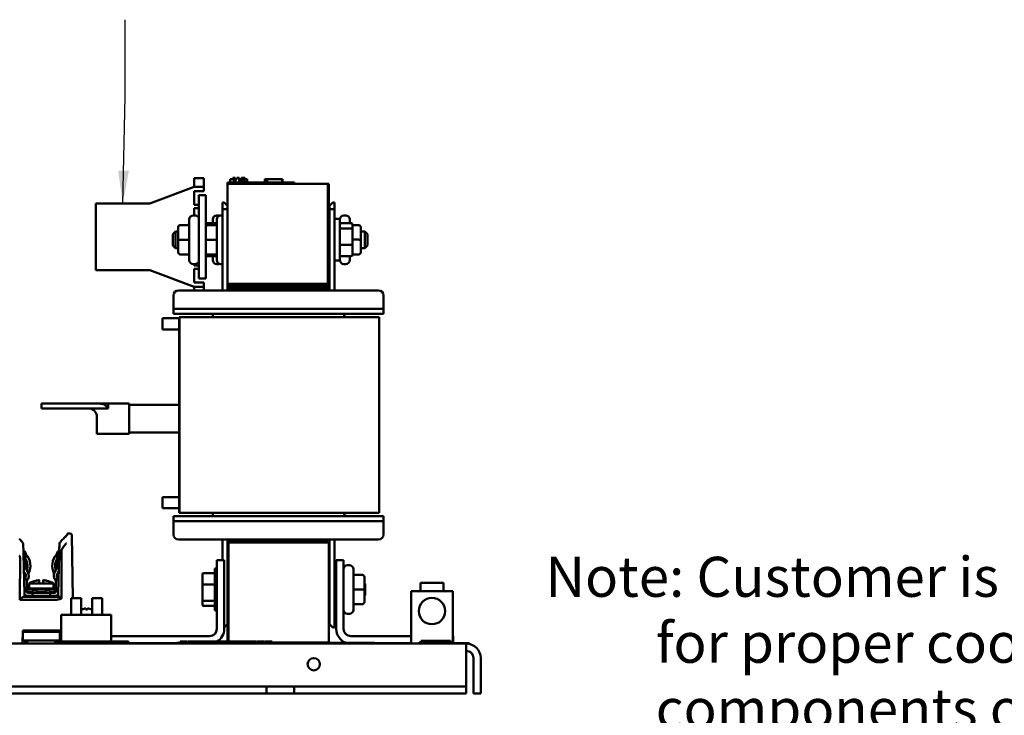
# Model space of a CAD drawing. Units: inches. Extents: x 2 to 108, y 1 to 84.
# Drawn here: x 34 to 49, y 16 to 26 of the extents above; entities that cross this region are included whole.
import ezdxf

# ---------------------------------------------------------------- set-up
doc = ezdxf.new("R2010")
doc.units = ezdxf.units.IN
doc.header["$LTSCALE"] = 5
doc.header["$MEASUREMENT"] = 0
doc.layers.add('Symbol (ANSI)', color=7, linetype='Continuous', lineweight=25)
doc.layers.add('Visible (ANSI)', color=7, linetype='Continuous', lineweight=50)
doc.styles.add('Note Text (ANSI)', font='tahoma.ttf')
doc.dimstyles.new('Default (ANSI)$7', dxfattribs={"dimscale": 5, "dimtxt": 0.12, "dimasz": 0.098425, "dimexe": 0.125, "dimexo": 0.0625, "dimgap": 0.031496, "dimtad": 0, "dimtih": 1, "dimtoh": 1, "dimrnd": 1e-08, "dimzin": 0, "dimdsep": 46, "dimtxsty": 'Note Text (ANSI)', "dimcen": 0.09, "dimdle": 0.393701, "dimclrd": 256, "dimclre": 256, "dimclrt": 256, "dimadec": 0, "dimazin": 1, "dimtfac": 1, "dimtofl": 0, "dimtmove": 0, "dimatfit": 3, "dimfxl": 1, "dimtolj": 1, "dimtzin": 4, "dimlwd": -1, "dimlwe": -1, "dimarcsym": 0})

msp = doc.modelspace()

# ---------------------------------------------------------------- linework, layer by layer
at = {"layer": 'Visible (ANSI)'}
for p, q in [((37.052, 23.862), (37.052, 23.737)), ((37.197, 23.862), (37.052, 23.862)), ((37.052, 23.73), (37.052, 23.737)), ((37.197, 23.737), (37.197, 23.862)), ((37.197, 23.737), (37.197, 23.73)), ((37.554, 23.795), (37.644, 23.795)), ((37.554, 23.775), (37.554, 23.795)), ((37.554, 23.775), (37.554, 22.275)), ((37.554, 23.775), (39.054, 23.775)), ((37.591, 23.795), (37.591, 23.845)), ((37.591, 23.845), (37.593, 23.845)), ((37.593, 23.845), (37.63, 23.845)), ((37.593, 23.795), (37.593, 23.845)), ((37.63, 23.845), (37.63, 23.865)), ((37.63, 23.865), (37.645, 23.865)), ((38.464, 23.795), (37.644, 23.795)), ((37.645, 23.865), (37.653, 23.865)), ((37.645, 23.795), (37.645, 23.865)), ((37.653, 23.795), (37.653, 23.865)), ((37.653, 23.865), (37.654, 23.865)), ((37.654, 23.865), (37.661, 23.865)), ((37.654, 23.795), (37.654, 23.865)), ((37.661, 23.795), (37.661, 23.865)), ((37.661, 23.865), (37.667, 23.865)), ((37.661, 23.845), (37.662, 23.845)), ((37.662, 23.795), (37.662, 23.845)), ((37.662, 23.845), (37.663, 23.845)), ((37.663, 23.795), (37.663, 23.845)), ((37.663, 23.845), (37.67, 23.845)), ((37.667, 23.845), (37.667, 23.865)), ((37.67, 23.795), (37.67, 23.845)), ((37.67, 23.845), (37.686, 23.845)), ((37.686, 23.845), (37.691, 23.845)), ((37.691, 23.865), (37.696, 23.865)), ((37.691, 23.845), (37.691, 23.865)), ((37.696, 23.865), (37.708, 23.865)), ((37.708, 23.865), (37.725, 23.865)), ((37.725, 23.795), (37.725, 23.865)), ((37.725, 23.865), (37.727, 23.865)), ((37.741, 23.815), (37.725, 23.815)), ((37.727, 23.815), (37.727, 23.865)), ((37.757, 23.815), (37.741, 23.815)), ((37.741, 23.795), (37.741, 23.815)), ((37.757, 23.815), (37.82, 23.815)), ((37.757, 23.795), (37.757, 23.815)), ((37.762, 23.865), (37.768, 23.865)), ((37.762, 23.815), (37.762, 23.865)), ((37.768, 23.865), (37.774, 23.865)), ((37.768, 23.815), (37.768, 23.865)), ((37.774, 23.865), (37.78, 23.865)), ((37.774, 23.815), (37.774, 23.865)), ((37.78, 23.865), (37.782, 23.865)), ((37.78, 23.815), (37.78, 23.865)), ((37.782, 23.815), (37.782, 23.865)), ((37.782, 23.865), (37.783, 23.865)), ((37.783, 23.815), (37.783, 23.865)), ((37.783, 23.865), (37.79, 23.865)), ((37.79, 23.815), (37.79, 23.865)), ((37.79, 23.865), (37.807, 23.865)), ((37.807, 23.865), (37.807, 23.845)), ((37.807, 23.865), (37.811, 23.865)), ((37.807, 23.845), (37.844, 23.845)), ((37.811, 23.865), (37.811, 23.845)), ((37.82, 23.795), (37.82, 23.815)), ((37.844, 23.795), (37.844, 23.845)), ((37.844, 23.845), (37.845, 23.845)), ((37.845, 23.795), (37.845, 23.845)), ((38.113, 23.795), (38.113, 23.845)), ((38.113, 23.845), (38.118, 23.845)), ((38.118, 23.845), (38.147, 23.845)), ((38.118, 23.795), (38.118, 23.845)), ((38.147, 23.845), (38.368, 23.845)), ((38.147, 23.795), (38.147, 23.845)), ((38.368, 23.795), (38.368, 23.845)), ((38.368, 23.845), (38.373, 23.845)), ((38.373, 23.795), (38.373, 23.845)), ((38.464, 23.795), (38.554, 23.795)), ((38.554, 23.775), (38.554, 23.795)), ((39.054, 22.275), (39.054, 23.775)), ((39.068, 23.775), (39.054, 23.775)), ((39.054, 22.178), (39.054, 23.775)), ((39.068, 23.775), (39.068, 22.178)), ((36.389, 23.48), (37.052, 23.73)), ((37.052, 23.73), (37.197, 23.73)), ((37.052, 23.665), (37.052, 23.46)), ((37.197, 23.665), (37.052, 23.665)), ((37.122, 23.605), (37.122, 22.355)), ((37.122, 23.605), (37.226, 23.605)), ((37.197, 23.73), (37.197, 23.665)), ((37.226, 22.355), (37.226, 23.605)), ((35.58, 22.48), (35.58, 23.48)), ((35.58, 23.48), (36.389, 23.48)), ((37.052, 23.46), (37.122, 23.46)), ((37.504, 23.498), (37.478, 23.498)), ((37.478, 23.498), (37.478, 23.398)), ((37.504, 23.498), (37.554, 23.448)), ((39.079, 23.448), (39.129, 23.498)), ((39.079, 23.448), (39.079, 23.398)), ((39.154, 23.498), (39.129, 23.498)), ((39.154, 23.398), (39.154, 23.498)), ((37.066, 23.302), (37.039, 23.302)), ((37.052, 23.41), (37.052, 23.302)), ((37.122, 23.41), (37.052, 23.41)), ((37.418, 23.302), (37.391, 23.302)), ((37.478, 23.302), (37.451, 23.302)), ((37.478, 22.178), (37.478, 23.398)), ((37.478, 23.398), (37.554, 23.398)), ((39.079, 22.178), (39.079, 23.398)), ((39.079, 23.398), (39.154, 23.398)), ((39.154, 22.178), (39.154, 23.398)), ((39.294, 23.302), (39.321, 23.302)), ((36.844, 23.157), (36.949, 23.157)), ((36.844, 23.157), (36.949, 23.157)), ((36.979, 22.634), (36.979, 23.242)), ((37.23, 23.185), (37.378, 23.185)), ((37.256, 23.157), (37.361, 23.157)), ((37.256, 23.157), (37.361, 23.157)), ((37.331, 23.185), (37.331, 23.242)), ((37.391, 22.634), (37.391, 23.242)), ((39.154, 23.251), (39.234, 23.251)), ((39.234, 23.251), (39.234, 22.626)), ((39.402, 23.185), (39.254, 23.185)), ((39.381, 23.242), (39.381, 23.185)), ((39.422, 23.093), (39.422, 23.163)), ((39.516, 23.157), (39.422, 23.157)), ((36.734, 23.023), (36.774, 23.063)), ((36.734, 22.853), (36.734, 23.023)), ((36.774, 23.063), (36.774, 22.813)), ((36.814, 23.063), (36.774, 23.063)), ((36.814, 23.127), (36.814, 23.127)), ((36.814, 23.127), (36.814, 22.938)), ((39.079, 23.063), (39.068, 23.063)), ((39.254, 23.108), (39.402, 23.108)), ((39.422, 22.868), (39.422, 23.093)), ((39.546, 22.938), (39.546, 23.127)), ((39.546, 23.063), (39.608, 23.063)), ((39.608, 22.813), (39.608, 23.063)), ((39.648, 23.023), (39.608, 23.063)), ((39.648, 23.023), (39.648, 22.853)), ((36.734, 22.853), (36.774, 22.813)), ((36.814, 22.938), (36.814, 22.749)), ((36.844, 22.938), (36.949, 22.938)), ((37.256, 22.938), (37.361, 22.938)), ((39.402, 22.861), (39.254, 22.861)), ((39.516, 22.939), (39.422, 22.939)), ((39.422, 22.714), (39.422, 22.868)), ((39.546, 22.749), (39.546, 22.938)), ((39.648, 22.853), (39.608, 22.813)), ((36.814, 22.813), (36.774, 22.813)), ((36.844, 22.719), (36.949, 22.719)), ((37.256, 22.719), (37.361, 22.719)), ((39.079, 22.813), (39.068, 22.813)), ((39.516, 22.719), (39.422, 22.719)), ((39.516, 22.719), (39.422, 22.719)), ((39.546, 22.813), (39.608, 22.813)), ((39.546, 22.749), (39.546, 22.749)), ((37.066, 22.574), (37.039, 22.574)), ((37.052, 22.574), (37.052, 22.55)), ((37.23, 22.691), (37.378, 22.691)), ((37.331, 22.634), (37.331, 22.691)), ((37.418, 22.574), (37.391, 22.574)), ((37.478, 22.574), (37.451, 22.574)), ((39.154, 22.626), (39.234, 22.626)), ((39.402, 22.691), (39.254, 22.691)), ((39.294, 22.574), (39.321, 22.574)), ((39.381, 22.691), (39.381, 22.634)), ((36.389, 22.48), (35.58, 22.48)), ((37.052, 22.23), (36.389, 22.48)), ((37.052, 22.55), (37.122, 22.55)), ((37.052, 22.5), (37.052, 22.295)), ((37.122, 22.5), (37.052, 22.5)), ((37.052, 22.295), (37.197, 22.295)), ((37.226, 22.355), (37.122, 22.355)), ((37.197, 22.295), (37.197, 22.23)), ((37.554, 22.275), (39.054, 22.275)), ((37.554, 22.275), (39.024, 22.275)), ((37.554, 22.27), (37.554, 22.275)), ((37.554, 22.27), (39.024, 22.27)), ((37.554, 22.25), (37.554, 22.27)), ((39.024, 22.27), (37.554, 22.27)), ((39.024, 22.27), (39.024, 22.275)), ((39.024, 22.25), (39.024, 22.27)), ((39.814, 22.178), (36.818, 22.178)), ((37.052, 22.223), (37.052, 22.23)), ((37.197, 22.23), (37.052, 22.23)), ((37.052, 22.223), (37.052, 22.178)), ((37.197, 22.223), (37.197, 22.23)), ((37.197, 22.223), (37.197, 22.178)), ((39.024, 22.25), (37.554, 22.25)), ((37.554, 22.25), (37.554, 22.23)), ((37.554, 22.25), (39.024, 22.25)), ((37.554, 22.23), (37.554, 22.21)), ((37.554, 22.23), (39.024, 22.23)), ((39.024, 22.23), (37.554, 22.23)), ((37.554, 22.178), (37.554, 22.21)), ((39.024, 22.21), (37.554, 22.21)), ((37.568, 22.178), (37.568, 22.21)), ((39.024, 22.25), (39.024, 22.23)), ((39.024, 22.23), (39.024, 22.21)), ((39.024, 22.21), (39.054, 22.21)), ((36.743, 21.978), (36.743, 22.103)), ((36.743, 21.978), (36.743, 21.903)), ((39.889, 21.978), (39.889, 22.103)), ((39.889, 21.903), (39.889, 21.978)), ((36.743, 21.903), (36.743, 21.828)), ((36.743, 21.903), (36.993, 21.903)), ((36.993, 21.828), (36.743, 21.828)), ((39.639, 21.903), (36.993, 21.903)), ((36.993, 21.828), (39.639, 21.828)), ((39.639, 21.903), (39.889, 21.903)), ((39.889, 21.828), (39.639, 21.828)), ((39.889, 21.828), (39.889, 21.903)), ((36.58, 21.594), (36.58, 21.761)), ((36.83, 21.761), (36.58, 21.761)), ((36.832, 21.778), (36.83, 21.778)), ((36.83, 21.778), (36.83, 19.081)), ((36.832, 21.778), (37.082, 21.778)), ((36.832, 21.778), (36.832, 18.848)), ((37.082, 21.778), (39.57, 21.778)), ((37.333, 21.8), (37.333, 21.778)), ((39.299, 21.778), (39.299, 21.8)), ((39.57, 21.778), (39.82, 21.778)), ((39.82, 18.848), (39.82, 21.778)), ((39.82, 21.778), (39.82, 21.778)), ((39.82, 18.848), (39.82, 21.778)), ((36.83, 21.594), (36.58, 21.594)), ((34.767, 20.482), (35.339, 20.482)), ((34.767, 20.411), (34.767, 20.482)), ((34.767, 20.411), (35.339, 20.411)), ((35.434, 20.482), (35.339, 20.482)), ((35.434, 20.411), (35.339, 20.411)), ((35.643, 20.482), (35.434, 20.482)), ((35.472, 20.411), (35.434, 20.411)), ((35.454, 20.482), (35.454, 20.486)), ((35.454, 20.486), (36.08, 20.486)), ((35.764, 20.411), (35.472, 20.411)), ((35.73, 20.482), (35.643, 20.482)), ((35.764, 20.411), (35.764, 20.477)), ((36.08, 20.486), (36.08, 20.03)), ((36.83, 20.465), (36.08, 20.465)), ((35.597, 20.03), (35.597, 20.286)), ((36.83, 20.05), (36.08, 20.05)), ((35.597, 20.03), (36.08, 20.03)), ((36.58, 18.914), (36.58, 19.081)), ((36.83, 19.081), (36.58, 19.081)), ((36.83, 18.914), (36.83, 19.081)), ((36.83, 18.914), (36.58, 18.914)), ((36.83, 18.914), (36.83, 18.848)), ((36.743, 18.798), (36.993, 18.798)), ((36.743, 18.798), (36.743, 18.723)), ((36.743, 18.723), (36.743, 18.523)), ((36.993, 18.723), (36.743, 18.723)), ((36.832, 18.848), (36.83, 18.848)), ((37.082, 18.848), (36.832, 18.848)), ((39.639, 18.798), (36.993, 18.798)), ((36.993, 18.723), (39.639, 18.723)), ((39.57, 18.848), (37.082, 18.848)), ((37.333, 18.848), (37.333, 18.826)), ((39.299, 18.826), (39.299, 18.848)), ((39.82, 18.848), (39.57, 18.848)), ((39.639, 18.798), (39.889, 18.798)), ((39.889, 18.723), (39.639, 18.723)), ((39.82, 18.848), (39.82, 18.848)), ((39.889, 18.723), (39.889, 18.798)), ((39.889, 18.723), (39.889, 18.523)), ((35.157, 18.527), (35.157, 18.528)), ((35.196, 18.538), (35.167, 18.538)), ((35.221, 18.513), (35.221, 18.511)), ((35.237, 17.568), (35.221, 18.511)), ((36.818, 18.448), (39.814, 18.448)), ((37.478, 18.448), (37.478, 18.138)), ((37.554, 16.918), (37.554, 18.448)), ((37.568, 18.443), (37.568, 18.448)), ((37.568, 18.448), (37.568, 16.918)), ((37.568, 18.443), (39.038, 18.443)), ((37.568, 18.423), (37.568, 18.443)), ((39.038, 18.443), (37.568, 18.443)), ((39.038, 18.443), (39.038, 18.448)), ((39.038, 18.423), (39.038, 18.443)), ((39.079, 18.448), (39.079, 17.378)), ((39.154, 18.448), (39.154, 17.378)), ((35.035, 18.373), (35.035, 18.373)), ((35.135, 18.398), (35.135, 18.398)), ((35.135, 18.398), (35.135, 18.398)), ((37.568, 18.423), (39.038, 18.423)), ((37.568, 18.403), (37.568, 18.423)), ((39.038, 18.423), (37.568, 18.423)), ((37.568, 18.403), (37.568, 16.918)), ((37.568, 18.403), (39.068, 18.403)), ((39.038, 18.403), (37.568, 18.403)), ((39.038, 18.403), (39.038, 18.423)), ((39.068, 16.903), (39.068, 18.403)), ((34.444, 17.543), (34.445, 18.176)), ((34.496, 18.27), (34.514, 18.278)), ((34.514, 18.278), (34.528, 18.246)), ((35.014, 18.278), (35, 18.246)), ((35.032, 18.27), (35.014, 18.278)), ((37.393, 17.108), (37.393, 18.138)), ((37.393, 18.138), (37.503, 18.138)), ((37.503, 18.138), (37.503, 17.108)), ((39.179, 17.108), (39.179, 18.138)), ((39.179, 18.138), (39.289, 18.138)), ((39.289, 18.138), (39.289, 17.108)), ((37.363, 17.385), (37.363, 18.01)), ((37.393, 18.01), (37.363, 18.01)), ((39.349, 18.062), (39.376, 18.062)), ((39.436, 18.002), (39.436, 17.394)), ((34.548, 17.848), (34.507, 17.848)), ((34.548, 17.848), (34.548, 17.838)), ((34.548, 17.838), (34.548, 17.658)), ((34.98, 17.838), (34.98, 17.848)), ((35.021, 17.848), (34.98, 17.848)), ((34.98, 17.658), (34.98, 17.838)), ((37.175, 17.922), (37.175, 17.768)), ((37.195, 17.945), (37.343, 17.945)), ((39.571, 17.917), (39.466, 17.917)), ((39.601, 17.698), (39.601, 17.887)), ((34.559, 17.707), (34.567, 17.707)), ((34.559, 17.707), (34.559, 17.666)), ((34.567, 17.707), (34.63, 17.707)), ((34.581, 17.79), (34.73, 17.79)), ((34.581, 17.711), (34.581, 17.79)), ((34.581, 17.711), (34.947, 17.711)), ((34.689, 17.707), (34.63, 17.707)), ((34.638, 17.697), (34.638, 17.699)), ((34.681, 17.829), (34.681, 17.829)), ((34.685, 17.711), (34.685, 17.707)), ((34.705, 17.707), (34.689, 17.707)), ((34.696, 17.832), (34.696, 17.832)), ((34.697, 17.699), (34.697, 17.697)), ((34.697, 17.697), (34.697, 17.658)), ((34.705, 17.707), (34.823, 17.707)), ((34.73, 17.79), (34.798, 17.79)), ((34.734, 17.833), (34.734, 17.79)), ((34.794, 17.79), (34.794, 17.833)), ((34.798, 17.79), (34.947, 17.79)), ((34.839, 17.707), (34.823, 17.707)), ((34.831, 17.697), (34.831, 17.699)), ((34.831, 17.658), (34.831, 17.697)), ((34.832, 17.832), (34.832, 17.832)), ((34.898, 17.707), (34.839, 17.707)), ((34.843, 17.711), (34.843, 17.707)), ((34.847, 17.829), (34.847, 17.829)), ((34.89, 17.699), (34.89, 17.697)), ((34.898, 17.707), (34.961, 17.707)), ((34.947, 17.711), (34.947, 17.79)), ((34.961, 17.707), (34.969, 17.707)), ((34.969, 17.666), (34.969, 17.707)), ((37.175, 17.768), (37.175, 17.543)), ((37.195, 17.775), (37.343, 17.775)), ((39.068, 17.823), (39.079, 17.823)), ((39.154, 17.823), (39.179, 17.823)), ((39.571, 17.698), (39.466, 17.698)), ((39.613, 17.783), (39.601, 17.795)), ((39.601, 17.509), (39.601, 17.698)), ((39.613, 17.783), (39.613, 17.613)), ((40.439, 17.74), (40.44, 17.74)), ((40.439, 17.675), (40.439, 17.74)), ((40.44, 17.8), (40.44, 17.74)), ((40.44, 17.8), (40.786, 17.8)), ((40.786, 17.74), (40.786, 17.8)), ((40.786, 17.74), (40.788, 17.74)), ((40.788, 17.675), (40.788, 17.74)), ((34.489, 17.588), (34.444, 17.543)), ((34.444, 17.543), (34.968, 17.543)), ((35.039, 17.588), (34.489, 17.588)), ((34.559, 17.665), (34.548, 17.676)), ((34.558, 17.648), (34.612, 17.648)), ((34.612, 17.603), (34.558, 17.603)), ((34.567, 17.666), (34.559, 17.666)), ((34.559, 17.666), (34.559, 17.658)), ((34.559, 17.658), (34.559, 17.656)), ((34.559, 17.648), (34.559, 17.656)), ((34.567, 17.666), (34.63, 17.666)), ((34.632, 17.648), (34.612, 17.648)), ((34.612, 17.603), (34.632, 17.603)), ((34.896, 17.648), (34.632, 17.648)), ((34.632, 17.648), (34.632, 17.603)), ((34.896, 17.603), (34.632, 17.603)), ((34.638, 17.658), (34.638, 17.656)), ((34.689, 17.689), (34.646, 17.689)), ((34.696, 17.652), (34.832, 17.652)), ((34.697, 17.658), (34.697, 17.656)), ((34.823, 17.666), (34.705, 17.666)), ((34.831, 17.658), (34.831, 17.656)), ((34.882, 17.689), (34.839, 17.689)), ((34.89, 17.658), (34.89, 17.656)), ((34.916, 17.648), (34.896, 17.648)), ((34.896, 17.603), (34.896, 17.648)), ((34.896, 17.603), (34.916, 17.603)), ((34.898, 17.666), (34.961, 17.666)), ((34.916, 17.648), (34.97, 17.648)), ((34.97, 17.603), (34.916, 17.603)), ((34.969, 17.666), (34.961, 17.666)), ((34.98, 17.676), (34.969, 17.665)), ((34.969, 17.658), (34.969, 17.666)), ((34.969, 17.658), (34.969, 17.656)), ((34.969, 17.656), (34.969, 17.648)), ((35.039, 17.588), (35.063, 17.564)), ((35.211, 17.568), (35.361, 17.568)), ((35.211, 17.318), (35.211, 17.568)), ((35.361, 17.318), (35.361, 17.568)), ((35.525, 17.568), (35.675, 17.568)), ((35.525, 17.318), (35.525, 17.568)), ((35.675, 17.318), (35.675, 17.568)), ((37.175, 17.543), (37.175, 17.473)), ((39.068, 17.573), (39.079, 17.573)), ((39.154, 17.573), (39.179, 17.573)), ((39.613, 17.613), (39.601, 17.601)), ((40.926, 17.675), (40.301, 17.675)), ((40.301, 17.675), (40.301, 16.888)), ((40.926, 16.888), (40.926, 17.675)), ((35.455, 17.396), (35.431, 17.396)), ((35.432, 17.41), (35.433, 17.396)), ((35.455, 17.41), (35.453, 17.396)), ((37.343, 17.528), (37.195, 17.528)), ((37.195, 17.451), (37.343, 17.451)), ((39.571, 17.479), (39.466, 17.479)), ((39.571, 17.479), (39.466, 17.479)), ((39.601, 17.509), (39.601, 17.509)), ((35.812, 17.318), (35.062, 17.318)), ((35.062, 17.318), (35.062, 16.918)), ((35.812, 17.318), (35.812, 16.918)), ((37.393, 17.385), (37.363, 17.385)), ((39.079, 17.178), (39.079, 17.378)), ((39.154, 17.378), (39.154, 17.128)), ((39.349, 17.334), (39.376, 17.334)), ((37.503, 17.128), (37.504, 17.128)), ((37.554, 17.178), (37.504, 17.128)), ((39.129, 17.128), (39.079, 17.178)), ((39.129, 17.128), (39.154, 17.128)), ((34.484, 16.888), (34.487, 17.083)), ((34.487, 17.083), (34.508, 17.083)), ((34.508, 17.083), (34.489, 17.064)), ((34.588, 17.064), (34.489, 17.064)), ((34.489, 17.064), (34.489, 16.933)), ((34.508, 17.083), (34.588, 17.083)), ((34.94, 17.083), (34.588, 17.083)), ((34.588, 17.064), (34.94, 17.064)), ((34.94, 17.083), (35.02, 17.083)), ((35.039, 17.064), (34.94, 17.064)), ((35.02, 17.083), (35.039, 17.064)), ((35.02, 17.083), (35.04, 17.083)), ((35.039, 17.064), (35.039, 16.933)), ((35.04, 17.083), (35.043, 16.918)), ((35.812, 16.998), (37.283, 16.998)), ((39.399, 16.998), (40.301, 16.998)), ((40.926, 16.998), (40.929, 16.998)), ((40.929, 16.998), (40.929, 16.893)), ((24.78, 16.888), (36.801, 16.888)), ((34.588, 16.933), (34.489, 16.933)), ((34.52, 16.933), (34.52, 16.893)), ((34.554, 16.893), (34.52, 16.893)), ((34.554, 16.893), (34.554, 16.933)), ((34.588, 16.933), (34.94, 16.933)), ((35.039, 16.933), (34.94, 16.933)), ((34.974, 16.933), (34.974, 16.893)), ((35.007, 16.893), (34.974, 16.893)), ((35.007, 16.893), (35.007, 16.933)), ((35.365, 16.918), (35.038, 16.918)), ((35.038, 16.888), (35.038, 16.918)), ((35.381, 16.918), (35.365, 16.918)), ((35.365, 16.888), (35.365, 16.918)), ((35.381, 16.918), (35.506, 16.918)), ((35.522, 16.918), (35.506, 16.918)), ((36.068, 16.918), (35.522, 16.918)), ((35.522, 16.888), (35.522, 16.918)), ((36.068, 16.888), (36.068, 16.918)), ((36.068, 16.893), (36.792, 16.893)), ((36.792, 16.898), (36.854, 16.898)), ((36.792, 16.898), (36.792, 16.888)), ((36.854, 16.888), (36.801, 16.888)), ((36.844, 16.918), (36.896, 16.918)), ((36.844, 16.898), (36.844, 16.918)), ((38.23, 16.898), (36.854, 16.898)), ((36.854, 16.888), (38.23, 16.888)), ((36.896, 16.918), (36.941, 16.918)), ((36.941, 16.898), (36.941, 16.918)), ((36.955, 16.918), (37.008, 16.918)), ((36.955, 16.898), (36.955, 16.918)), ((37.008, 16.918), (37.06, 16.918)), ((37.06, 16.918), (37.073, 16.918)), ((37.06, 16.898), (37.06, 16.918)), ((37.073, 16.898), (37.073, 16.918)), ((37.079, 16.898), (37.079, 16.918)), ((37.079, 16.918), (37.093, 16.918)), ((37.093, 16.898), (37.093, 16.918)), ((37.093, 16.918), (37.151, 16.918)), ((37.151, 16.918), (37.166, 16.918)), ((37.151, 16.898), (37.151, 16.918)), ((37.166, 16.918), (37.188, 16.918)), ((37.166, 16.898), (37.166, 16.918)), ((37.188, 16.898), (37.188, 16.918)), ((37.19, 16.918), (37.204, 16.918)), ((37.19, 16.898), (37.19, 16.918)), ((37.204, 16.918), (37.262, 16.918)), ((37.204, 16.898), (37.204, 16.918)), ((37.262, 16.918), (37.277, 16.918)), ((37.262, 16.898), (37.262, 16.918)), ((37.277, 16.918), (37.286, 16.918)), ((37.277, 16.898), (37.277, 16.918)), ((37.286, 16.918), (37.301, 16.918)), ((37.286, 16.898), (37.286, 16.918)), ((37.301, 16.898), (37.301, 16.918)), ((37.301, 16.918), (37.384, 16.918)), ((37.384, 16.918), (37.392, 16.918)), ((37.384, 16.898), (37.384, 16.918)), ((37.392, 16.898), (37.392, 16.918)), ((37.392, 16.918), (37.399, 16.918)), ((37.399, 16.918), (37.451, 16.918)), ((37.399, 16.898), (37.399, 16.918)), ((37.451, 16.918), (37.497, 16.918)), ((37.497, 16.918), (37.506, 16.918)), ((37.497, 16.898), (37.497, 16.918)), ((37.506, 16.898), (37.506, 16.918)), ((37.506, 16.918), (37.539, 16.918)), ((37.539, 16.918), (37.608, 16.918)), ((37.539, 16.898), (37.539, 16.918)), ((37.608, 16.918), (37.611, 16.918)), ((37.608, 16.898), (37.608, 16.918)), ((37.611, 16.918), (37.625, 16.918)), ((37.611, 16.898), (37.611, 16.918)), ((37.625, 16.898), (37.625, 16.918)), ((37.625, 16.918), (37.667, 16.918)), ((37.667, 16.918), (37.708, 16.918)), ((37.708, 16.918), (37.721, 16.918)), ((37.708, 16.898), (37.708, 16.918)), ((37.721, 16.918), (37.763, 16.918)), ((37.721, 16.898), (37.721, 16.918)), ((37.763, 16.918), (37.771, 16.918)), ((37.763, 16.898), (37.763, 16.918)), ((37.771, 16.898), (37.771, 16.918)), ((37.771, 16.918), (37.782, 16.918)), ((37.782, 16.918), (37.796, 16.918)), ((37.782, 16.898), (37.782, 16.918)), ((37.796, 16.918), (37.822, 16.918)), ((37.796, 16.898), (37.796, 16.918)), ((37.822, 16.918), (37.836, 16.918)), ((37.822, 16.898), (37.822, 16.918)), ((37.836, 16.918), (37.894, 16.918)), ((37.836, 16.898), (37.836, 16.918)), ((37.894, 16.918), (37.908, 16.918)), ((37.894, 16.898), (37.894, 16.918)), ((37.908, 16.898), (37.908, 16.918)), ((37.908, 16.918), (37.924, 16.918)), ((37.924, 16.918), (37.964, 16.918)), ((37.964, 16.918), (37.979, 16.918)), ((37.964, 16.898), (37.964, 16.918)), ((37.979, 16.898), (37.979, 16.918)), ((37.979, 16.903), (37.993, 16.903)), ((37.993, 16.898), (37.993, 16.918)), ((37.993, 16.918), (38.019, 16.918)), ((38.019, 16.898), (38.019, 16.918)), ((38.019, 16.918), (38.055, 16.918)), ((38.055, 16.898), (38.055, 16.918)), ((38.055, 16.918), (38.069, 16.918)), ((38.069, 16.918), (38.106, 16.918)), ((38.069, 16.898), (38.069, 16.918)), ((38.106, 16.898), (38.106, 16.918)), ((38.106, 16.903), (38.116, 16.903)), ((38.116, 16.918), (38.169, 16.918)), ((38.116, 16.898), (38.116, 16.918)), ((38.169, 16.918), (38.222, 16.918)), ((38.222, 16.898), (38.222, 16.918)), ((38.222, 16.903), (39.068, 16.903)), ((38.23, 16.898), (38.292, 16.898)), ((38.283, 16.888), (38.23, 16.888)), ((38.283, 16.888), (41.127, 16.888)), ((38.292, 16.888), (38.292, 16.898)), ((38.292, 16.898), (39.753, 16.898)), ((39.753, 16.898), (39.753, 16.888)), ((39.753, 16.893), (40.301, 16.893)), ((40.424, 16.908), (40.924, 16.908)), ((40.424, 16.888), (40.424, 16.908)), ((40.498, 16.928), (40.449, 16.928)), ((40.449, 16.908), (40.449, 16.928)), ((40.551, 16.928), (40.498, 16.928)), ((40.498, 16.908), (40.498, 16.928)), ((40.799, 16.928), (40.551, 16.928)), ((40.551, 16.908), (40.551, 16.928)), ((40.859, 16.928), (40.799, 16.928)), ((40.799, 16.908), (40.799, 16.928)), ((40.889, 16.928), (40.859, 16.928)), ((40.859, 16.908), (40.859, 16.928)), ((40.889, 16.908), (40.889, 16.928)), ((40.924, 16.888), (40.924, 16.908)), ((40.926, 16.893), (41.05, 16.893)), ((41.05, 16.893), (41.175, 16.893)), ((41.127, 16.672), (41.127, 16.888)), ((41.175, 16.888), (41.127, 16.888)), ((41.175, 16.888), (41.175, 16.893)), ((41.127, 16.672), (41.127, 16.354)), ((41.235, 16.138), (41.235, 16.672)), ((41.343, 16.138), (41.343, 16.672)), ((38.138, 16.246), (27.548, 16.246)), ((38.138, 16.246), (38.548, 16.246)), ((38.138, 16.246), (38.138, 16.138)), ((38.138, 16.138), (38.138, 16.246)), ((38.138, 16.246), (38.138, 16.246)), ((38.548, 16.246), (38.548, 16.138)), ((38.548, 16.246), (38.548, 16.246)), ((38.548, 16.246), (38.548, 16.138)), ((41.127, 16.246), (38.548, 16.246)), ((41.127, 16.354), (41.127, 16.246)), ((41.127, 16.138), (41.127, 16.246)), ((38.138, 16.138), (27.548, 16.138)), ((38.548, 16.138), (38.138, 16.138)), ((38.138, 16.138), (38.138, 16.138)), ((38.548, 16.138), (38.548, 16.138)), ((41.127, 16.138), (38.548, 16.138)), ((41.235, 16.138), (41.343, 16.138))]:
    msp.add_line(p, q, dxfattribs=at)
for centre, radius in [((40.613, 17.375), 0.198), ((38.843, 16.578), 0.0925)]:
    msp.add_circle(centre, radius, dxfattribs=at)
for centre, radius, start, end in [((37.039, 23.242), 0.06, 90, 180), ((37.066, 23.242), 0.06, 21.0395, 90), ((37.391, 23.242), 0.06, 90, 180), ((37.451, 23.242), 0.06, 90, 180), ((37.418, 23.242), 0.06, 74.038, 90), ((39.294, 23.242), 0.06, 90, 180), ((39.321, 23.242), 0.06, 0, 90), ((37.039, 22.634), 0.06, 180, 270), ((37.066, 22.634), 0.06, 270, 338.9605), ((37.391, 22.634), 0.06, 180, 270), ((37.451, 22.634), 0.06, 180, 270), ((37.418, 22.634), 0.06, 270, 285.962), ((39.294, 22.634), 0.06, 180, 270), ((39.321, 22.634), 0.06, 270, 0), ((36.818, 22.103), 0.075, 90, 180), ((39.814, 22.103), 0.075, 0, 90), ((37.305, 21.8), 0.028, 0, 90), ((39.327, 21.8), 0.028, 90, 180), ((37.305, 18.826), 0.028, 270, 0), ((39.327, 18.826), 0.028, 180, 270), ((35.196, 18.513), 0.025, 1, 90), ((36.818, 18.523), 0.075, 180, 270), ((39.814, 18.523), 0.075, 270, 0), ((34.793, 18.109), 0.276, 161.701, 212.4262), ((34.344, 18.054), 0.212, 341.4293, 32.6978), ((34.464, 18.218), 0.07, 341.701, 23.8649), ((34.538, 18.23), 0.005, 189.638, 222.4024), ((34.344, 18.054), 0.257, 332.7002, 42.4024), ((35.184, 18.054), 0.257, 137.5976, 207.2998), ((34.735, 18.109), 0.276, 327.5738, 18.299), ((35.184, 18.054), 0.212, 147.3022, 198.5707), ((35.064, 18.218), 0.07, 156.1351, 198.299), ((34.99, 18.23), 0.005, 317.5976, 350.362), ((39.349, 18.002), 0.06, 90, 180), ((39.376, 18.002), 0.06, 0, 90), ((34.793, 18.109), 0.321, 205.9457, 212.4262), ((34.793, 18.112), 0.324, 206.8766, 212.4262), ((34.793, 18.112), 0.339, 211.8029, 212.4262), ((34.468, 17.905), 0.0463, 326.4508, 32.4262), ((34.468, 17.905), 0.0613, 309.7161, 32.4262), ((34.468, 17.903), 0.0638, 308.0488, 32.4262), ((34.468, 17.903), 0.109, 317.5575, 32.4262), ((34.577, 17.933), 0.005, 152.7002, 195.6048), ((35.06, 17.903), 0.109, 147.5738, 222.4425), ((34.951, 17.933), 0.005, 344.3952, 27.2998), ((35.06, 17.903), 0.0638, 147.5738, 231.9549), ((35.06, 17.905), 0.0613, 147.5738, 230.2877), ((34.735, 18.109), 0.321, 327.5738, 334.0557), ((34.735, 18.112), 0.324, 327.5738, 333.1247), ((35.06, 17.905), 0.0463, 147.5738, 213.5562), ((34.735, 18.112), 0.339, 327.5738, 328.1982), ((34.764, 17.474), 0.365, 103.1568, 120.0928), ((34.63, 17.699), 0.00787, 0, 90), ((34.646, 17.697), 0.00787, 180, 270), ((34.764, 17.594), 0.151, 129.2085, 131.5147), ((34.689, 17.697), 0.00787, 270, 0), ((34.839, 17.697), 0.00787, 180, 270), ((34.764, 17.474), 0.365, 59.9072, 76.8432), ((34.764, 17.594), 0.151, 48.4853, 50.7915), ((34.882, 17.697), 0.00787, 270, 0), ((34.898, 17.699), 0.00787, 90, 180), ((34.59, 17.744), 0.141, 236.9785, 237.0914), ((34.558, 17.658), 0.055, 215.5837, 270), ((34.59, 17.744), 0.156, 240.6926, 270), ((34.558, 17.658), 0.01, 180, 270), ((34.618, 17.563), 0.0394, 38.2431, 90), ((34.63, 17.658), 0.00787, 0, 90), ((34.646, 17.656), 0.00787, 180, 270), ((34.689, 17.656), 0.00787, 270, 0), ((34.839, 17.656), 0.00787, 180, 270), ((34.91, 17.563), 0.0394, 90, 141.7569), ((34.882, 17.656), 0.00787, 270, 0), ((34.898, 17.658), 0.00787, 90, 180), ((34.938, 17.744), 0.156, 270, 299.3088), ((34.97, 17.658), 0.01, 270, 0), ((34.97, 17.658), 0.055, 270, 324.4225), ((34.938, 17.744), 0.141, 302.9086, 303.0231), ((39.179, 17.65), 0.08, 255.6385, 270), ((35.443, 17.239), 0.175, 117.0301, 117.8108), ((35.366, 17.391), 0.0056, 94.3053, 117.0301), ((35.521, 17.391), 0.0056, 62.9699, 85.6947), ((35.443, 17.239), 0.175, 62.1892, 62.9699), ((39.349, 17.394), 0.06, 180, 270), ((39.376, 17.394), 0.06, 270, 0), ((37.283, 17.108), 0.11, 270, 0), ((37.283, 17.108), 0.22, 300.2726, 0), ((39.399, 17.108), 0.22, 180, 252.6586), ((39.399, 17.108), 0.11, 180, 270), ((41.127, 16.672), 0.216, 0, 90), ((41.127, 16.672), 0.108, 0, 90)]:
    msp.add_arc(centre, radius, start, end, dxfattribs=at)
for centre, major_axis, ratio, start_param, end_param in [((36.844, 23.127), (0, -0.03), 0.999498, 3.141593, 4.712389), ((36.844, 23.127), (0.03, 0), 0.999497, 1.570796, 3.141593), ((36.949, 23.187), (0, 0.03), 0.999498, 3.141593, 4.712389), ((36.949, 23.187), (-0.03, 0), 0.999497, 1.570796, 3.141593), ((37.23, 23.163), (0, -0.0226), 0.88606, 3.141593, 3.342951), ((37.256, 23.127), (0, -0.03), 0.999498, 3.141593, 4.712389), ((37.256, 23.127), (0.03, 0), 0.999497, 1.570796, 3.141593), ((37.301, 23.187), (0, 0.03), 0.999498, 4.646922, 4.712389), ((37.301, 23.187), (-0.03, 0), 0.999497, 3.084429, 3.141593), ((37.361, 23.187), (0, 0.03), 0.999498, 3.141593, 4.712389), ((37.361, 23.187), (-0.03, 0), 0.999497, 1.570796, 3.141593), ((37.378, 23.163), (0, -0.0226), 0.88606, 2.482657, 3.141593), ((39.254, 23.163), (0, -0.0226), 0.88606, 3.141593, 4.712389), ((39.411, 23.187), (0, -0.03), 0.999498, 4.712389, 4.777856), ((39.402, 23.163), (0, -0.0226), 0.88606, 1.570796, 3.141593), ((39.516, 23.127), (0, -0.03), 0.999498, 1.570796, 3.141593), ((39.254, 23.093), (-0.02, 0), 0.775745, 4.712389, 6.283185), ((39.402, 23.093), (0.02, 0), 0.775745, 0, 1.570796), ((36.844, 22.938), (0.03, 0), 0.001006, 3.141593, 4.712389), ((36.949, 22.938), (-0.03, 0), 0.001006, 3.141593, 4.712389), ((37.256, 22.938), (0.03, 0), 0.001006, 3.141593, 4.712389), ((37.361, 22.938), (-0.03, 0), 0.001006, 3.141593, 4.712389), ((39.254, 22.868), (-0.02, 0), 0.352846, 0, 1.570796), ((39.402, 22.868), (0.02, 0), 0.352846, 4.712389, 6.283185), ((39.516, 22.938), (-0.03, 0), 0.001006, 3.141593, 4.712389), ((36.844, 22.749), (0, 0.03), 0.999498, 1.570796, 3.141593), ((36.949, 22.689), (0, 0.03), 0.999498, 4.712389, 6.283185), ((37.256, 22.749), (0, 0.03), 0.999498, 1.570796, 3.141593), ((37.361, 22.689), (0, 0.03), 0.999498, 4.712389, 6.283185), ((39.254, 22.714), (0, 0.0226), 0.88606, 1.570796, 3.141593), ((39.402, 22.714), (0, 0.0226), 0.88606, 3.141593, 4.712389), ((39.516, 22.749), (0, 0.03), 0.999498, 3.141593, 4.712389), ((39.516, 22.749), (-0.03, 0), 0.999497, 1.570796, 3.141593), ((37.23, 22.714), (0, 0.0226), 0.88606, 2.940235, 3.141593), ((37.301, 22.689), (0, 0.03), 0.999498, 4.712389, 4.777856), ((37.378, 22.714), (0, 0.0226), 0.88606, 3.141593, 3.800529), ((39.411, 22.689), (0, -0.03), 0.999498, 4.646922, 4.712389), ((39.411, 22.689), (0.03, 0), 0.999497, 3.084429, 3.141593), ((34.476, 18.398), (0.00792, 0.0061), 0.378927, 6.280618, 6.285432), ((35.052, 18.398), (-0.00792, 0.0061), 0.378927, 6.280939, 6.285752), ((37.195, 17.922), (0, -0.0226), 0.88606, 3.141593, 4.712389), ((37.343, 17.922), (0, -0.0226), 0.88606, 1.570796, 3.141593), ((39.466, 17.947), (0, -0.03), 0.999498, 4.712389, 6.283185), ((39.571, 17.887), (0, -0.03), 0.999498, 1.570796, 3.141593), ((34.731, 17.833), (-0.00394, 0.00007), 0.999405, 3.160009, 3.236323), ((34.797, 17.833), (-0.00394, -0.00007), 0.999405, 6.188487, 6.264801), ((37.195, 17.768), (-0.02, 0), 0.352846, 4.712389, 6.283185), ((37.343, 17.768), (0.02, 0), 0.352846, 0, 1.570796), ((39.466, 17.698), (0.03, 0), 0.001006, 3.141593, 4.712389), ((39.571, 17.698), (-0.03, 0), 0.001006, 3.141593, 4.712389), ((37.195, 17.543), (-0.02, 0), 0.775745, 0, 1.570796), ((37.343, 17.543), (0.02, 0), 0.775745, 4.712389, 6.283185), ((35.443, 17.24), (0.151, 0.09), 0.994832, 1.261903, 1.49923), ((35.449, 17.24), (-0.015, 0.175), 0.052092, 0.227547, 0.464873), ((35.438, 17.24), (0.015, 0.175), 0.052092, 5.818312, 6.055639), ((35.444, 17.24), (0.151, -0.09), 0.994832, 1.642362, 1.879689), ((37.195, 17.473), (0, 0.0226), 0.88606, 1.570796, 3.141593), ((37.343, 17.473), (0, 0.0226), 0.88606, 3.141593, 4.712389), ((39.466, 17.449), (0, -0.03), 0.999498, 3.141593, 4.712389), ((39.466, 17.449), (0.03, 0), 0.999497, 1.570796, 3.141593), ((39.571, 17.509), (0, 0.03), 0.999498, 3.141593, 4.712389), ((39.571, 17.509), (-0.03, 0), 0.999497, 1.570796, 3.141593)]:
    msp.add_ellipse(centre, major_axis=major_axis, ratio=ratio, start_param=start_param, end_param=end_param, dxfattribs=at)
for points, knots in [([(35.597, 20.286), (35.597, 20.302), (35.594, 20.32), (35.58, 20.35), (35.571, 20.364), (35.549, 20.386), (35.535, 20.395), (35.505, 20.407), (35.488, 20.411), (35.472, 20.411)], [1.4714601, 1.4714601, 1.4714601, 1.4714601, 1.5988178, 1.5988178, 1.7261755, 1.7261755, 1.8504707, 1.8504707, 1.9747658, 1.9747658, 1.9747658, 1.9747658]), ([(35.643, 20.482), (35.66, 20.482), (35.676, 20.479), (35.699, 20.47), (35.707, 20.466), (35.726, 20.455), (35.736, 20.446), (35.752, 20.429), (35.759, 20.42), (35.764, 20.411)], [0, 0, 0, 0, 0.1253785, 0.1253785, 0.191108, 0.191108, 0.2909728, 0.2909728, 0.3728508, 0.3728508, 0.3728508, 0.3728508]), ([(35.73, 20.482), (35.736, 20.482), (35.742, 20.482), (35.752, 20.481), (35.755, 20.48), (35.759, 20.479), (35.761, 20.479), (35.762, 20.478), (35.763, 20.478), (35.763, 20.478), (35.763, 20.478), (35.764, 20.478), (35.764, 20.478), (35.764, 20.477), (35.764, 20.477), (35.764, 20.477), (35.764, 20.477), (35.764, 20.477), (35.764, 20.477), (35.764, 20.477), (35.764, 20.477), (35.764, 20.477), (35.764, 20.477), (35.764, 20.477), (35.764, 20.477), (35.764, 20.477), (35.764, 20.477), (35.764, 20.477), (35.764, 20.477), (35.764, 20.477), (35.764, 20.477), (35.764, 20.477)], [0, 0, 0, 0, 0.0468984, 0.0468984, 0.0796569, 0.0796569, 0.1071887, 0.1071887, 0.1145967, 0.1145967, 0.121767, 0.121767, 0.1252766, 0.1252766, 0.1287288, 0.1287288, 0.1313815, 0.1313815, 0.1327022, 0.1327022, 0.1333601, 0.1333601, 0.1336849, 0.1336849, 0.1338397, 0.1338397, 0.1339065, 0.1339065, 0.1339374, 0.1339374, 0.1339432, 0.1339432, 0.1339432, 0.1339432]), ([(35.094, 18.458), (35.103, 18.467), (35.112, 18.476), (35.127, 18.491), (35.133, 18.498), (35.143, 18.509), (35.147, 18.513), (35.153, 18.52), (35.155, 18.523), (35.156, 18.526), (35.157, 18.527), (35.157, 18.527), (35.157, 18.527), (35.157, 18.527)], [0.0005326, 0.0005326, 0.0005326, 0.0005326, 0.1156261, 0.1156261, 0.2213204, 0.2213204, 0.3077722, 0.3077722, 0.3792923, 0.3792923, 0.4172239, 0.4172239, 0.4290214, 0.4290214, 0.4290214, 0.4290214]), ([(35.094, 18.458), (35.104, 18.467), (35.113, 18.476), (35.128, 18.492), (35.134, 18.499), (35.14, 18.505), (35.141, 18.506), (35.142, 18.507)], [0.0005326, 0.0005326, 0.0005326, 0.0005326, 0.1206165, 0.1206165, 0.2262038, 0.2262038, 0.2402133, 0.2402133, 0.2402133, 0.2402133]), ([(35.157, 18.528), (35.157, 18.531), (35.158, 18.533), (35.16, 18.535), (35.162, 18.537), (35.164, 18.538), (35.167, 18.538)], [0, 0, 0, 0, 0.776672, 0.776672, 0.776672, 1.553343, 1.553343, 1.553343, 1.553343]), ([(34.486, 18.4), (34.489, 18.396), (34.49, 18.391), (34.492, 18.382), (34.493, 18.377), (34.493, 18.373)], [0, 0, 0, 0, 0.03990609, 0.03990609, 0.07635057, 0.07635057, 0.07635057, 0.07635057]), ([(35.035, 18.373), (35.035, 18.377), (35.036, 18.382), (35.038, 18.391), (35.039, 18.396), (35.042, 18.4)], [0, 0, 0, 0, 0.03736944, 0.03736944, 0.07635253, 0.07635253, 0.07635253, 0.07635253]), ([(35.068, 18.294), (35.067, 18.293), (35.067, 18.292), (35.066, 18.29), (35.066, 18.288), (35.065, 18.287)], [-0.01886927, -0.01886927, -0.01886927, -0.01886927, -0.00960531, -0.00960531, 0, 0, 0, 0]), ([(35.065, 18.287), (35.065, 18.287), (35.065, 18.286), (35.065, 18.284), (35.065, 18.283), (35.065, 18.28), (35.065, 18.278), (35.065, 18.275), (35.065, 18.272), (35.065, 18.269), (35.065, 18.267), (35.065, 18.266)], [-0.02860906, -0.02860906, -0.02860906, -0.02860906, -0.02684814, -0.02684814, -0.02160747, -0.02160747, -0.01511809, -0.01511809, -0.00727162, -0.00727162, 0, 0, 0, 0]), ([(35.078, 18.309), (35.076, 18.306), (35.074, 18.304), (35.071, 18.299), (35.069, 18.297), (35.068, 18.294)], [0, 0, 0, 0, 0.02347692, 0.02347692, 0.04560163, 0.04560163, 0.04560163, 0.04560163]), ([(35.137, 18.388), (35.137, 18.388), (35.137, 18.388), (35.137, 18.388), (35.124, 18.372), (35.111, 18.356), (35.098, 18.338), (35.091, 18.329), (35.085, 18.319), (35.078, 18.309)], [-0.275384, -0.275384, -0.275384, -0.275384, -0.2742201, -0.2742201, -0.2742201, -0.0959534, -0.0959534, -0.0959534, -0.0011581, -0.0011581, -0.0011581, -0.0011581]), ([(34.44, 18.2), (34.441, 18.2), (34.441, 18.2), (34.441, 18.2), (34.441, 18.2), (34.441, 18.2), (34.441, 18.2), (34.442, 18.2), (34.442, 18.199), (34.442, 18.199), (34.442, 18.198), (34.443, 18.198), (34.443, 18.197), (34.444, 18.192), (34.445, 18.184), (34.445, 18.176)], [0.00000003, 0.00000003, 0.00000003, 0.00000003, 0.00139916, 0.00139916, 0.00139916, 0.00298569, 0.00298569, 0.00298569, 0.00560677, 0.00560677, 0.00560677, 0.01160188, 0.01160188, 0.01160188, 0.04424913, 0.04424913, 0.04424913, 0.04424913]), ([(35.065, 18.266), (35.065, 18.149), (35.065, 18.031), (35.065, 17.797), (35.065, 17.68), (35.065, 17.563)], [0, 0, 0, 0, 0.893654, 0.893654, 1.787191, 1.787191, 1.787191, 1.787191]), ([(34.681, 17.829), (34.681, 17.829), (34.681, 17.829), (34.682, 17.829), (34.682, 17.829), (34.682, 17.829), (34.683, 17.829), (34.684, 17.83), (34.685, 17.83), (34.687, 17.83), (34.689, 17.831), (34.692, 17.831), (34.693, 17.831), (34.695, 17.832), (34.696, 17.832), (34.696, 17.832)], [0.01892366, 0.01892366, 0.01892366, 0.01892366, 0.02068736, 0.02068736, 0.02546077, 0.02546077, 0.03454376, 0.03454376, 0.04653491, 0.04653491, 0.05870085, 0.05870085, 0.07131911, 0.07131911, 0.07535412, 0.07535412, 0.07535412, 0.07535412]), ([(34.73, 17.837), (34.728, 17.837), (34.726, 17.836), (34.721, 17.836), (34.719, 17.835), (34.714, 17.835), (34.712, 17.835), (34.708, 17.834), (34.705, 17.834), (34.701, 17.833), (34.699, 17.832), (34.696, 17.832)], [4.80463475, 4.80463475, 4.80463475, 4.80463475, 4.8234859, 4.8234859, 4.84233704, 4.84233704, 4.86118818, 4.86118818, 4.88003932, 4.88003932, 4.89889047, 4.89889047, 4.89889047, 4.89889047]), ([(34.697, 17.699), (34.697, 17.699), (34.697, 17.7), (34.697, 17.701), (34.697, 17.701), (34.698, 17.703), (34.698, 17.703), (34.7, 17.705), (34.701, 17.706), (34.703, 17.707), (34.704, 17.707), (34.705, 17.707)], [-0.14757636, -0.14757636, -0.14757636, -0.14757636, -0.14377063, -0.14377063, -0.13996489, -0.13996489, -0.13235342, -0.13235342, -0.12080875, -0.12080875, -0.10926408, -0.10926408, -0.10926408, -0.10926408]), ([(34.73, 17.837), (34.73, 17.837), (34.73, 17.837), (34.731, 17.837), (34.731, 17.837), (34.732, 17.837), (34.732, 17.836), (34.733, 17.836), (34.733, 17.836), (34.734, 17.835), (34.734, 17.835), (34.734, 17.834), (34.734, 17.834), (34.734, 17.833), (34.734, 17.833), (34.734, 17.833)], [-0.00020122, -0.00020122, -0.00020122, -0.00020122, 0, 0, 0.00433174, 0.00433174, 0.00846618, 0.00846618, 0.01284973, 0.01284973, 0.01612611, 0.01612611, 0.01896459, 0.01896459, 0.01918596, 0.01918596, 0.01918596, 0.01918596]), ([(34.798, 17.837), (34.798, 17.837), (34.798, 17.837), (34.797, 17.837), (34.797, 17.837), (34.796, 17.837), (34.796, 17.836), (34.795, 17.836), (34.795, 17.836), (34.794, 17.835), (34.794, 17.835), (34.794, 17.834), (34.794, 17.834), (34.794, 17.833), (34.794, 17.833), (34.794, 17.833)], [-0.00020122, -0.00020122, -0.00020122, -0.00020122, 0, 0, 0.00433174, 0.00433174, 0.00846618, 0.00846618, 0.01284973, 0.01284973, 0.01612611, 0.01612611, 0.01896459, 0.01896459, 0.01918596, 0.01918596, 0.01918596, 0.01918596]), ([(34.832, 17.832), (34.829, 17.832), (34.827, 17.833), (34.823, 17.834), (34.82, 17.834), (34.816, 17.835), (34.814, 17.835), (34.809, 17.835), (34.807, 17.836), (34.802, 17.836), (34.8, 17.837), (34.798, 17.837)], [4.52588749, 4.52588749, 4.52588749, 4.52588749, 4.54473864, 4.54473864, 4.56358978, 4.56358978, 4.58244092, 4.58244092, 4.60129207, 4.60129207, 4.62014321, 4.62014321, 4.62014321, 4.62014321]), ([(34.823, 17.707), (34.824, 17.707), (34.825, 17.707), (34.827, 17.706), (34.828, 17.705), (34.83, 17.703), (34.83, 17.703), (34.831, 17.701), (34.831, 17.701), (34.831, 17.7), (34.831, 17.699), (34.831, 17.699)], [-0.03831228, -0.03831228, -0.03831228, -0.03831228, -0.02676761, -0.02676761, -0.01522294, -0.01522294, -0.00761147, -0.00761147, -0.00380574, -0.00380574, 0, 0, 0, 0]), ([(34.832, 17.832), (34.833, 17.832), (34.835, 17.831), (34.838, 17.831), (34.839, 17.831), (34.842, 17.83), (34.843, 17.83), (34.845, 17.829), (34.846, 17.829), (34.846, 17.829), (34.847, 17.829), (34.847, 17.829), (34.847, 17.829), (34.847, 17.829)], [0, 0, 0, 0, 0.01218898, 0.01218898, 0.0247218, 0.0247218, 0.03762316, 0.03762316, 0.04973622, 0.04973622, 0.05571525, 0.05571525, 0.05638337, 0.05638337, 0.05638337, 0.05638337]), ([(34.697, 17.658), (34.697, 17.658), (34.697, 17.659), (34.697, 17.66), (34.697, 17.66), (34.698, 17.661), (34.698, 17.662), (34.7, 17.664), (34.701, 17.664), (34.703, 17.665), (34.704, 17.666), (34.705, 17.666)], [0.07388305, 0.07388305, 0.07388305, 0.07388305, 0.07768878, 0.07768878, 0.08149452, 0.08149452, 0.08910599, 0.08910599, 0.10065066, 0.10065066, 0.11219533, 0.11219533, 0.11219533, 0.11219533]), ([(34.823, 17.666), (34.824, 17.666), (34.825, 17.665), (34.827, 17.665), (34.828, 17.664), (34.829, 17.663), (34.83, 17.662), (34.83, 17.66), (34.831, 17.66), (34.831, 17.659), (34.831, 17.658), (34.831, 17.658)], [-0.1121876, -0.1121876, -0.1121876, -0.1121876, -0.10168617, -0.10168617, -0.09118473, -0.09118473, -0.08248452, -0.08248452, -0.07813442, -0.07813442, -0.07378432, -0.07378432, -0.07378432, -0.07378432]), ([(35.065, 17.563), (35.05, 17.556), (35.035, 17.551), (35.002, 17.545), (34.985, 17.543), (34.968, 17.543)], [0.0005695, 0.0005695, 0.0005695, 0.0005695, 0.1312344, 0.1312344, 0.2617044, 0.2617044, 0.2617044, 0.2617044]), ([(35.063, 17.564), (35.063, 17.564), (35.064, 17.563), (35.064, 17.563), (35.065, 17.563), (35.065, 17.563)], [-0.007747749, -0.007747749, -0.007747749, -0.007747749, -0.003783788, -0.003783788, -0.000454639, -0.000454639, -0.000454639, -0.000454639]), ([(35.404, 17.41), (35.407, 17.411), (35.41, 17.411), (35.417, 17.412), (35.42, 17.413), (35.425, 17.413), (35.428, 17.413), (35.431, 17.412), (35.432, 17.411), (35.432, 17.41), (35.432, 17.41), (35.432, 17.41)], [0, 0, 0, 0, 0.0260573, 0.0260573, 0.0521146, 0.0521146, 0.0779973, 0.0779973, 0.1038801, 0.1038801, 0.1111266, 0.1111266, 0.1111266, 0.1111266]), ([(35.431, 17.396), (35.431, 17.396), (35.431, 17.396), (35.431, 17.396), (35.431, 17.396), (35.431, 17.396)], [0.014814677, 0.014814677, 0.014814677, 0.014814677, 0.015915242, 0.015915242, 0.021215995, 0.021215995, 0.021215995, 0.021215995]), ([(35.455, 17.41), (35.455, 17.411), (35.455, 17.411), (35.458, 17.412), (35.46, 17.413), (35.464, 17.413), (35.467, 17.413), (35.473, 17.412), (35.477, 17.411), (35.481, 17.41), (35.482, 17.41), (35.483, 17.41)], [0, 0, 0, 0, 0.0260573, 0.0260573, 0.0521146, 0.0521146, 0.0779973, 0.0779973, 0.1038801, 0.1038801, 0.1111266, 0.1111266, 0.1111266, 0.1111266]), ([(35.455, 17.396), (35.455, 17.396), (35.455, 17.396), (35.455, 17.396), (35.455, 17.396), (35.455, 17.396)], [0.063413026, 0.063413026, 0.063413026, 0.063413026, 0.068713779, 0.068713779, 0.069814344, 0.069814344, 0.069814344, 0.069814344])]:
    msp.add_open_spline(points, degree=3, knots=knots, dxfattribs=at)
for points in [[(34.434, 18.458), (34.451, 18.442), (34.468, 18.424), (34.484, 18.404)], [(35.044, 18.404), (35.06, 18.424), (35.077, 18.442), (35.094, 18.458)], [(35.151, 18.519), (35.153, 18.523), (35.155, 18.527), (35.157, 18.531)], [(35.151, 18.519), (35.153, 18.523), (35.155, 18.527), (35.157, 18.531)], [(34.484, 18.404), (34.485, 18.403), (34.486, 18.401), (34.486, 18.4)], [(34.493, 18.373), (34.493, 18.373), (34.493, 18.373), (34.493, 18.373)], [(34.493, 18.371), (34.5, 18.11), (34.507, 17.849), (34.514, 17.588)], [(35.014, 17.588), (35.021, 17.849), (35.028, 18.11), (35.035, 18.371)], [(35.032, 18.27), (35.033, 18.304), (35.034, 18.337), (35.035, 18.371)], [(35.035, 18.373), (35.035, 18.373), (35.035, 18.373), (35.035, 18.373)], [(35.042, 18.4), (35.042, 18.401), (35.043, 18.403), (35.044, 18.404)], [(35.021, 17.853), (35.021, 17.854), (35.021, 17.856), (35.021, 17.858)], [(35.022, 17.88), (35.022, 17.898), (35.023, 17.915), (35.023, 17.933)], [(35.024, 17.965), (35.024, 17.966), (35.024, 17.968), (35.024, 17.969)], [(34.681, 17.829), (34.681, 17.829), (34.681, 17.829), (34.681, 17.829)], [(34.847, 17.829), (34.847, 17.829), (34.847, 17.829), (34.846, 17.829)]]:
    msp.add_open_spline(points, degree=3, dxfattribs=at)

# ---------------------------------------------------------------- texts
at = {"layer": 'Symbol (ANSI)', "insert": (35.89, 26.234), "char_height": 0.6, "attachment_point": 7, "style": 'Note Text (ANSI)'}
msp.add_mtext('{ }', dxfattribs=at)
at = {"layer": 'Symbol (ANSI)', "insert": (42.313, 18.188), "char_height": 0.6, "width": 13.09935, "attachment_point": 1, "line_spacing_factor": 0.987884, "style": 'Note Text (ANSI)'}
msp.add_mtext('{\\fTahoma|b0|i0;Note: Customer is responsible\\P\\fTahoma|b0|i0;         for proper cooling of filter\\P\\fTahoma|b0|i0;         components on open panels. \\P\\fTahoma|b0|i0;Capacitors Maximum Ambient 50°C.}', dxfattribs=at)

# ---------------------------------------------------------------- leaders
at = {"layer": 'Symbol (ANSI)'}
msp.add_leader([(35.984, 23.48), (36.018, 25.081), (36.018, 26.234)], dimstyle='Default (ANSI)$7', override={"dimtad": 0}, dxfattribs=at)

doc.saveas('drawing.dxf')
